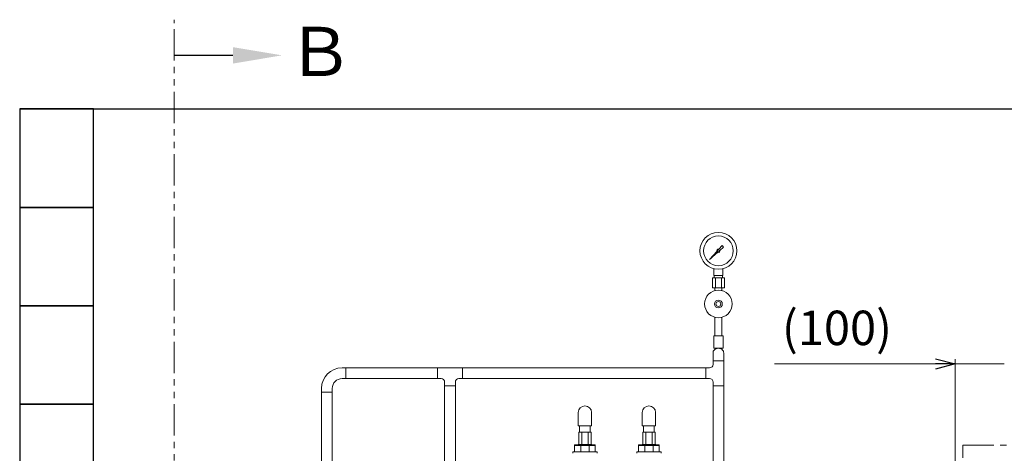
# Model space of a CAD drawing. Units: millimetres. Extents: x 3691 to 15317, y 3121 to 10075.
# Drawn here: x 4073 to 6073, y 4781 to 5662 of the extents above; entities that cross this region are included whole.
import ezdxf

# ---------------------------------------------------------------- set-up
doc = ezdxf.new("R2010")
doc.units = ezdxf.units.MM
doc.linetypes.add('PHANTOM', pattern=[63.5, 31.75, -6.35, 6.35, -6.35, 6.35, -6.35])
doc.linetypes.add('実線', pattern=[0])
doc.layers.add('1', color=7, linetype='Continuous')
doc.layers.add('CSLAYER17', color=7, linetype='Continuous')
doc.layers.add('ガス配管細', color=4, linetype='Continuous', lineweight=20)
doc.layers.add('図面枠', color=7, linetype='Continuous', lineweight=50)
doc.styles.get("Standard").update_dxf_attribs({"font": 'simplex.shx', "bigfont": 'bigfont.shx'})
doc.styles.add('ｽﾀｲﾙ2', font='txt')

msp = doc.modelspace()

# ---------------------------------------------------------------- linework, layer by layer
at = {"color": 1, "linetype": 'PHANTOM', "lineweight": 13, "ltscale": 2}
for p, q in [((4387, 3166.3), (4387, 5662.2)), ((5988.9, 4797.5), (7396.9, 4797.5)), ((5988.9, 3120.7), (5988.9, 4797.5))]:
    msp.add_line(p, q, dxfattribs=at)
at = {"color": 3, "lineweight": 9}
for p, q in [((5483.6, 5142.6), (5483.6, 5156.2)), ((5483.9, 5137.6), (5483.9, 5142.6)), ((5501.2, 5137.6), (5501.2, 5142.6)), ((5501.6, 5142.6), (5501.6, 5156.2)), ((5480.5, 5137.6), (5480.5, 5117.6)), ((5486.5, 5137.6), (5486.5, 5117.6)), ((5498.6, 5137.6), (5498.6, 5117.6)), ((5504.7, 5137.6), (5504.7, 5117.6)), ((5485.7, 5111.7), (5485.7, 5117.6)), ((5499.5, 5111.7), (5499.5, 5117.6))]:
    msp.add_line(p, q, dxfattribs=at)
at = {"color": 3, "linetype": 'Continuous', "lineweight": 9}
for p, q in [((5481.7, 4985.4), (5481.7, 4969.2)), ((5503.4, 4985.4), (5503.4, 4969.2)), ((5481.7, 4969.2), (5481.7, 4961.7)), ((5503.4, 4969.2), (5481.7, 4969.2)), ((5503.4, 4969.2), (5503.4, 4918.4)), ((4728.3, 4954.7), (4735.6, 4954.7)), ((4735.6, 4954.7), (4735.6, 4933)), ((4922.1, 4933), (4922.1, 4954.7)), ((4922.1, 4954.7), (4972.9, 4954.7)), ((4972.9, 4954.7), (4972.9, 4933)), ((5467.2, 4954.7), (5474.7, 4954.7)), ((5467.2, 4933), (5467.2, 4954.7)), ((4728.3, 4933), (4735.6, 4933)), ((4922.1, 4933), (4929.6, 4933)), ((4936.6, 4918.4), (4936.6, 4926)), ((4958.3, 4918.4), (4958.3, 4926)), ((4965.3, 4933), (4972.9, 4933)), ((5467.2, 4933), (5474.7, 4933)), ((5481.7, 4926), (5481.7, 4918.4)), ((4686.6, 4905.7), (4686.6, 4913)), ((4708.3, 4905.7), (4686.6, 4905.7)), ((4708.3, 4913), (4708.3, 4905.7)), ((4958.3, 4918.4), (4936.6, 4918.4)), ((5503.4, 4918.4), (5481.7, 4918.4))]:
    msp.add_line(p, q, dxfattribs=at)
at = {"color": 7, "linetype": '実線', "lineweight": 9, "ltscale": 0.001}
for p, q in [((5933.4, 4962.7), (5606.7, 4962.7)), ((6073.4, 4962.7), (5973.4, 4962.7))]:
    msp.add_line(p, q, dxfattribs=at)
at = {"color": 0, "linetype": 'ByBlock', "lineweight": -2}
for p, q in [((5933.4, 4973.4), (5973.4, 4962.7)), ((5973.4, 4962.7), (5933.4, 4952)), ((5973.4, 4962.7), (5933.4, 4962.7))]:
    msp.add_line(p, q, dxfattribs=at)
at = {"linetype": '実線', "lineweight": 9, "ltscale": 0.001}
msp.add_line((5973.4, 4705.9), (5973.4, 4972.7), dxfattribs=at)
at = {"color": 30, "linetype": 'Continuous', "lineweight": 9}
for p, q in [((5209.1, 4824.1), (5234.2, 4824.1)), ((5339.1, 4824.1), (5364.2, 4824.1)), ((5197.1, 4781.1), (5197.1, 4784.1)), ((5197.1, 4784.1), (5200.6, 4784.1)), ((5200.6, 4784.1), (5200.6, 4798.1)), ((5200.6, 4798.1), (5235.4, 4798.1)), ((5200.6, 4797.1), (5242.6, 4797.1)), ((5200.6, 4784.1), (5242.6, 4784.1)), ((5207.9, 4798.1), (5207.9, 4799.1)), ((5207.9, 4799.1), (5235.4, 4799.1)), ((5212.9, 4797.1), (5212.9, 4784.1)), ((5230.3, 4797.1), (5230.3, 4784.1)), ((5235.4, 4799.1), (5235.4, 4798.1)), ((5235.4, 4798.1), (5242.6, 4798.1)), ((5242.6, 4798.1), (5242.6, 4784.1)), ((5242.6, 4784.1), (5246.1, 4784.1)), ((5246.1, 4784.1), (5246.1, 4781.1)), ((5327.1, 4781.1), (5327.1, 4784.1)), ((5327.1, 4784.1), (5330.6, 4784.1)), ((5330.6, 4784.1), (5330.6, 4798.1)), ((5330.6, 4798.1), (5365.4, 4798.1)), ((5330.6, 4797.1), (5372.6, 4797.1)), ((5330.6, 4784.1), (5372.6, 4784.1)), ((5337.9, 4798.1), (5337.9, 4799.1)), ((5337.9, 4799.1), (5365.4, 4799.1)), ((5342.9, 4797.1), (5342.9, 4784.1)), ((5360.3, 4797.1), (5360.3, 4784.1)), ((5365.4, 4799.1), (5365.4, 4798.1)), ((5365.4, 4798.1), (5372.6, 4798.1)), ((5372.6, 4798.1), (5372.6, 4784.1)), ((5372.6, 4784.1), (5376.1, 4784.1)), ((5376.1, 4784.1), (5376.1, 4781.1))]:
    msp.add_line(p, q, dxfattribs=at)
at = {"color": 3, "lineweight": 9}
for radius in [37.5, 30.2]:
    msp.add_circle((5492.6, 5192.6), radius, dxfattribs=at)
at = {"color": 3, "linetype": 'Continuous', "lineweight": 9}
for centre, radius, start, end in [((5489.7, 4985.4), 8, 136.8138, 180), ((5492.6, 4982.7), 11.9, 43.1862, 136.8138), ((5495.4, 4985.4), 8, 360, 43.1862), ((5474.7, 4961.7), 7, 270, 0), ((4728.3, 4913), 41.7, 90, 180), ((4728.3, 4913), 20, 90, 180), ((4929.6, 4926), 7, 0, 90), ((4965.3, 4926), 7, 90, 180), ((5474.7, 4926), 7, 0, 90)]:
    msp.add_arc(centre, radius, start, end, dxfattribs=at)
at = {"layer": '1', "color": 3, "linetype": 'Continuous', "lineweight": 9}
for p, q in [((5493.3, 5195.7), (5500, 5203.2)), ((5503.1, 5200), (5495.7, 5193.4)), ((5500, 5203.1), (5503.1, 5200)), ((5474.6, 5174.7), (5489.6, 5191.5)), ((5491.5, 5189.6), (5474.6, 5174.7)), ((5477.3, 5177.3), (5474.6, 5174.7))]:
    msp.add_line(p, q, dxfattribs=at)
msp.add_circle((5492.6, 5192.6), 1.9, dxfattribs=at)
for start, end in [(76.1053, 200.5716), (249.4284, 13.8947)]:
    msp.add_arc((5492.6, 5192.6), 3.17, start, end, dxfattribs=at)
at = {"layer": 'CSLAYER17', "color": 3, "lineweight": 9}
for p, q in [((5485.7, 5057.5), (5485.7, 5019.6)), ((5499.5, 5057.5), (5499.5, 5019.6)), ((5502.1, 5019.6), (5483.1, 5019.6)), ((5483.1, 5019.6), (5483.1, 4994.6)), ((5502.1, 5019.6), (5502.1, 4994.6)), ((5502.1, 4994.6), (5483.1, 4994.6))]:
    msp.add_line(p, q, dxfattribs=at)
for radius in [28, 8, 5]:
    msp.add_circle((5492.6, 5084.6), radius, dxfattribs=at)
at = {"layer": 'ガス配管細', "color": 3, "linetype": 'Continuous', "lineweight": 9}
for p, q in [((5501.6, 5142.6), (5483.6, 5142.6)), ((5504.7, 5137.6), (5480.5, 5137.6)), ((5504.7, 5117.6), (5480.5, 5117.6))]:
    msp.add_line(p, q, dxfattribs=at)
at = {"layer": '図面枠', "linetype": 'ByBlock', "lineweight": -2}
msp.add_line((4506.4, 5589.8), (4387, 5589.8), dxfattribs=at)
at = {"layer": '図面枠', "lineweight": 25, "ltscale": 0.5}
for p, q in [((4073.4, 5480.8), (9523.4, 5480.8)), ((4223.4, 5480.8), (4073.4, 5480.8)), ((4073.4, 5480.8), (4073.4, 5280.8)), ((4223.4, 5280.8), (4223.4, 5480.8)), ((4223.4, 5280.8), (4073.4, 5280.8)), ((4073.4, 5280.8), (4073.4, 5080.8)), ((4073.4, 5280.8), (4223.4, 5280.8)), ((4223.4, 5080.8), (4223.4, 5280.8)), ((4223.4, 5080.8), (4073.4, 5080.8)), ((4073.4, 5080.8), (4073.4, 4880.8)), ((4073.4, 5080.8), (4223.4, 5080.8)), ((4223.4, 4880.8), (4223.4, 5080.8)), ((4223.4, 4880.8), (4073.4, 4880.8)), ((4073.4, 4880.8), (4073.4, 4680.8)), ((4073.4, 4880.8), (4223.4, 4880.8)), ((4223.4, 4680.8), (4223.4, 4880.8))]:
    msp.add_line(p, q, dxfattribs=at)
at = {"layer": '図面枠', "color": 3, "lineweight": 9, "ltscale": 0.5}
for p, q in [((4735.6, 4954.7), (4922.1, 4954.7)), ((4972.9, 4954.7), (5467.2, 4954.7)), ((4735.6, 4933), (4922.1, 4933)), ((4972.9, 4933), (5467.2, 4933)), ((4686.6, 4905.7), (4686.6, 4738.7)), ((4708.3, 4905.7), (4708.3, 4738.7)), ((4936.6, 4918.4), (4936.6, 4738.7)), ((4958.3, 4918.4), (4958.3, 4738.7)), ((5481.7, 4918.4), (5481.7, 3969.8)), ((5503.4, 4918.4), (5503.4, 3969.8))]:
    msp.add_line(p, q, dxfattribs=at)
at = {"layer": '図面枠', "color": 30, "lineweight": 9, "ltscale": 0.5}
for p, q in [((5208.1, 4864.1), (5208.1, 4837.1)), ((5235.1, 4864.1), (5235.1, 4837.1)), ((5338.1, 4864.1), (5338.1, 4837.1)), ((5365.1, 4864.1), (5365.1, 4837.1)), ((5235.1, 4837.1), (5208.1, 4837.1)), ((5209.1, 4824.1), (5209.1, 4799.1)), ((5210.8, 4824.1), (5210.8, 4837.1)), ((5215.4, 4824.1), (5215.4, 4799.1)), ((5227.9, 4824.1), (5227.9, 4799.1)), ((5232.5, 4824.1), (5232.5, 4837.1)), ((5234.2, 4824.1), (5234.2, 4799.1)), ((5365.1, 4837.1), (5338.1, 4837.1)), ((5339.1, 4824.1), (5339.1, 4799.1)), ((5340.8, 4824.1), (5340.8, 4837.1)), ((5345.4, 4824.1), (5345.4, 4799.1)), ((5357.9, 4824.1), (5357.9, 4799.1)), ((5362.5, 4824.1), (5362.5, 4837.1)), ((5364.2, 4824.1), (5364.2, 4799.1))]:
    msp.add_line(p, q, dxfattribs=at)
for centre in [(5221.6, 4864.1), (5351.6, 4864.1)]:
    msp.add_arc(centre, 13.5, 0, 180, dxfattribs=at)
at = {"layer": '図面枠', "lineweight": 30}
msp.add_solid([(4506.4, 5606.5), (4606.4, 5589.8), (4506.4, 5573.1)], dxfattribs=at)

# ---------------------------------------------------------------- texts
at = {"lineweight": 25}
msp.add_text('(100)', height=70, dxfattribs=at).set_placement((5621.7, 5001))
at = {"layer": '図面枠', "lineweight": 25, "style": 'ｽﾀｲﾙ2'}
msp.add_text('Ｂ', height=100, dxfattribs=at).set_placement((4615.5, 5547.6))

doc.saveas('drawing.dxf')
